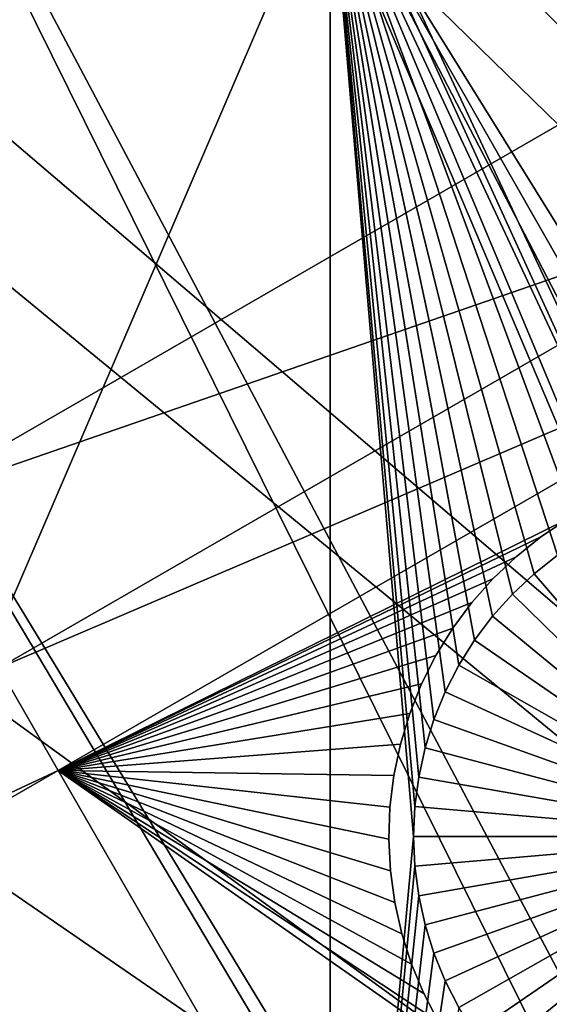
# Model space of a CAD drawing. Extents: x -110 to 227, y -530 to 77.
# Drawn here: x -46 to -40, y -390 to -380 of the extents above; entities that cross this region are included whole.
import ezdxf

# ---------------------------------------------------------------- set-up
doc = ezdxf.new("R2010")
doc.units = 0
for name, color, linetype in [('L25', 7, 'CONTINUOUS'), ('L26', 7, 'CONTINUOUS'), ('L27', 7, 'CONTINUOUS')]:
    doc.layers.add(name, color=color, linetype=linetype)

msp = doc.modelspace()

# ---------------------------------------------------------------- linework, layer by layer
at = {"layer": 'L25', "color": 250}
for points in [[(-47.88317, -322.9719, 1018.7), (-39.48212, -319.2607, 1018.7), (0, -420, 1018.7)], [(0, -420, 1018.7), (-55.93922, -327.3823, 1018.7), (-47.88317, -322.9719, 1018.7)], [(0, -420, 1018.7), (-63.59223, -332.4599, 1018.7), (-55.93922, -327.3823, 1018.7)], [(-70.78706, -338.1683, 1018.7), (-63.59223, -332.4599, 1018.7), (0, -420, 1018.7)], [(-77.47187, -344.4662, 1018.7), (-70.78706, -338.1683, 1018.7), (0, -420, 1018.7)], [(-77.47187, -344.4662, 1018.7), (0, -420, 1018.7), (-83.59849, -351.3084, 1018.7)], [(0, -420, 1018.7), (-89.12277, -358.6455, 1018.7), (-83.59849, -351.3084, 1018.7)], [(0, -420, 1018.7), (-94.00493, -366.4247, 1018.7), (-89.12277, -358.6455, 1018.7)], [(-42.79592, -368.3382, 1024.4), (-27.00628, -406.9363, 1027.1), (-39.69025, -365.9156, 1024.4)], [(-98.20978, -374.5899, 1018.7), (-94.00493, -366.4247, 1018.7), (0, -420, 1018.7)], [(-45.75407, -370.9388, 1024.4), (-27.93089, -409.0517, 1027.1), (-42.79592, -368.3382, 1024.4)], [(-27.93089, -409.0517, 1027.1), (-27.44869, -407.9485, 1027.1), (-42.79592, -368.3382, 1024.4)], [(-42.79592, -368.3382, 1024.4), (-27.44869, -407.9485, 1027.1), (-27.00628, -406.9363, 1027.1)], [(-48.55449, -373.7086, 1024.4), (-28.69006, -411.2318, 1027.1), (-45.75407, -370.9388, 1024.4)], [(-28.69006, -411.2318, 1027.1), (-28.11409, -409.5778, 1027.1), (-45.75407, -370.9388, 1024.4)], [(-45.75407, -370.9388, 1024.4), (-28.11409, -409.5778, 1027.1), (-27.93089, -409.0517, 1027.1)], [(-51.18753, -376.6379, 1024.4), (-29.14217, -412.9443, 1027.1), (-48.55449, -373.7086, 1024.4)], [(-48.55449, -373.7086, 1024.4), (-29.14217, -412.9443, 1027.1), (-28.69006, -411.2318, 1027.1)], [(0, -420, 1018.7), (-101.707, -383.0822, 1018.7), (-98.20978, -374.5899, 1018.7)], [(-53.64412, -379.7167, 1024.4), (-29.27935, -413.464, 1027.1), (-51.18753, -376.6379, 1024.4)], [(-51.18753, -376.6379, 1024.4), (-29.27935, -413.464, 1027.1), (-29.14217, -412.9443, 1027.1)], [(-55.91579, -382.9344, 1024.4), (-29.69526, -415.7349, 1027.1), (-53.64412, -379.7167, 1024.4)], [(-29.69526, -415.7349, 1027.1), (-29.4998, -414.6676, 1027.1), (-53.64412, -379.7167, 1024.4)], [(-53.64412, -379.7167, 1024.4), (-29.4998, -414.6676, 1027.1), (-29.27935, -413.464, 1027.1)], [(-57.99471, -386.2799, 1024.4), (-29.93881, -418.1597, 1027.1), (-55.91579, -382.9344, 1024.4)], [(-55.91579, -382.9344, 1024.4), (-29.93881, -418.1597, 1027.1), (-29.93531, -418.0309, 1027.1)], [(-29.93531, -418.0309, 1027.1), (-29.76556, -416.4073, 1027.1), (-55.91579, -382.9344, 1024.4)], [(-55.91579, -382.9344, 1024.4), (-29.76556, -416.4073, 1027.1), (-29.69526, -415.7349, 1027.1)], [(0, -420, 1018.7), (-104.4715, -391.8406, 1018.7), (-101.707, -383.0822, 1018.7)], [(-59.8737, -389.7415, 1024.4), (-29.9867, -419.9204, 1027.1), (-57.99471, -386.2799, 1024.4)], [(-57.99471, -386.2799, 1024.4), (-29.9867, -419.9204, 1027.1), (-29.93881, -418.1597, 1027.1)]]:
    msp.add_3dface(points, dxfattribs=at)
at = {"layer": 'L26', "color": 250}
for points in [[(-35.20688, -335.0031, 1009.7), (-41.76713, -338.0274, 1009.7), (0, -420, 1009.7)], [(0, -420, 1009.7), (-41.76713, -338.0274, 1009.7), (-48.06987, -341.5571, 1009.7)], [(0, -420, 1009.7), (-48.06987, -341.5571, 1009.7), (-54.07624, -345.5704, 1009.7)], [(-54.07624, -345.5704, 1009.7), (-59.74922, -350.0426, 1009.7), (0, -420, 1009.7)], [(0, -420, 1009.7), (-59.74922, -350.0426, 1009.7), (-65.05382, -354.9462, 1009.7)], [(0, -420, 1009.7), (-65.05382, -354.9462, 1009.7), (-69.95735, -360.2508, 1009.7)], [(-69.95735, -360.2508, 1009.7), (-74.42956, -365.9238, 1009.7), (0, -420, 1009.7)], [(0, -420, 1009.7), (-74.42956, -365.9238, 1009.7), (-78.44289, -371.9301, 1009.7)], [(0, -420, 1009.7), (-78.44289, -371.9301, 1009.7), (-81.9726, -378.2329, 1009.7)], [(-50.85717, -397.0909, 1007.2), (-50.85717, -377.9845, 1007.2), (-42.64343, -377.9845, 1007.2)], [(-50.85717, -397.0909, 1007.2), (-42.64343, -377.9845, 1007.2), (-42.64343, -397.0909, 1007.2)], [(-41.00477, -385.6366, 1007.2), (-41.18595, -385.8772, 1007.2), (-42.64343, -377.9845, 1007.2)], [(-39.26856, -384.4967, 1007.2), (-39.55417, -384.5922, 1007.2), (-42.64343, -377.9845, 1007.2)], [(-39.55417, -384.5922, 1007.2), (-39.8305, -384.7119, 1007.2), (-42.64343, -377.9845, 1007.2)], [(-42.64343, -377.9845, 1007.2), (-39.8305, -384.7119, 1007.2), (-40.09552, -384.8549, 1007.2)], [(-42.64343, -377.9845, 1007.2), (-40.09552, -384.8549, 1007.2), (-40.34727, -385.0202, 1007.2)], [(-38.125, -377.9845, 1007.2), (-38.67806, -384.3808, 1007.2), (-42.64343, -377.9845, 1007.2)], [(-42.64343, -377.9845, 1007.2), (-38.67806, -384.3808, 1007.2), (-38.9758, -384.4261, 1007.2)], [(-42.64343, -377.9845, 1007.2), (-38.9758, -384.4261, 1007.2), (-39.26856, -384.4967, 1007.2)], [(-40.34727, -385.0202, 1007.2), (-40.58387, -385.2066, 1007.2), (-42.64343, -377.9845, 1007.2)], [(-42.64343, -377.9845, 1007.2), (-40.58387, -385.2066, 1007.2), (-40.80358, -385.4125, 1007.2)], [(-42.64343, -377.9845, 1007.2), (-40.80358, -385.4125, 1007.2), (-41.00477, -385.6366, 1007.2)], [(-42.64343, -377.9845, 1007.2), (-41.59683, -386.6793, 1007.2), (-41.68619, -386.9669, 1007.2)], [(-41.68619, -386.9669, 1007.2), (-41.75049, -387.2611, 1007.2), (-42.64343, -377.9845, 1007.2)], [(-42.64343, -377.9845, 1007.2), (-41.75049, -387.2611, 1007.2), (-41.78927, -387.5597, 1007.2)], [(-42.64343, -377.9845, 1007.2), (-41.78927, -387.5597, 1007.2), (-41.80222, -387.8606, 1007.2)], [(-41.18595, -385.8772, 1007.2), (-41.34579, -386.1324, 1007.2), (-42.64343, -377.9845, 1007.2)], [(-42.64343, -377.9845, 1007.2), (-41.34579, -386.1324, 1007.2), (-41.48309, -386.4004, 1007.2)], [(-42.64343, -377.9845, 1007.2), (-41.48309, -386.4004, 1007.2), (-41.59683, -386.6793, 1007.2)], [(-42.64343, -397.0909, 1007.2), (-42.64343, -377.9845, 1007.2), (-41.80222, -387.8606, 1007.2)], [(-81.9726, -378.2329, 1009.7), (-84.99692, -384.7931, 1009.7), (0, -420, 1009.7)], [(0, -420, 1009.7), (-84.99692, -384.7931, 1009.7), (-87.4972, -391.5704, 1009.7)], [(-40.58387, -385.2066, 1004.2), (-40.58387, -385.2066, 1007.2), (-40.34727, -385.0202, 1007.2)], [(-40.58387, -385.2066, 1004.2), (-40.34727, -385.0202, 1007.2), (-40.34727, -385.0202, 1004.2)], [(-38.30222, -387.8606, 1004.2), (-40.58387, -385.2066, 1004.2), (-40.34727, -385.0202, 1004.2)], [(-40.80358, -385.4125, 1004.2), (-40.80358, -385.4125, 1007.2), (-40.58387, -385.2066, 1007.2)], [(-40.80358, -385.4125, 1004.2), (-40.58387, -385.2066, 1007.2), (-40.58387, -385.2066, 1004.2)], [(-40.80358, -385.4125, 1004.2), (-40.58387, -385.2066, 1004.2), (-38.30222, -387.8606, 1004.2)], [(-41.00477, -385.6366, 1004.2), (-41.00477, -385.6366, 1007.2), (-40.80358, -385.4125, 1007.2)], [(-41.00477, -385.6366, 1004.2), (-40.80358, -385.4125, 1007.2), (-40.80358, -385.4125, 1004.2)], [(-38.30222, -387.8606, 1004.2), (-41.00477, -385.6366, 1004.2), (-40.80358, -385.4125, 1004.2)], [(-41.18595, -385.8772, 1004.2), (-41.18595, -385.8772, 1007.2), (-41.00477, -385.6366, 1007.2)], [(-41.18595, -385.8772, 1004.2), (-41.00477, -385.6366, 1007.2), (-41.00477, -385.6366, 1004.2)], [(-38.30222, -387.8606, 1004.2), (-41.18595, -385.8772, 1004.2), (-41.00477, -385.6366, 1004.2)], [(-41.34579, -386.1324, 1004.2), (-41.34579, -386.1324, 1007.2), (-41.18595, -385.8772, 1007.2)], [(-41.34579, -386.1324, 1004.2), (-41.18595, -385.8772, 1007.2), (-41.18595, -385.8772, 1004.2)], [(-41.34579, -386.1324, 1004.2), (-41.18595, -385.8772, 1004.2), (-38.30222, -387.8606, 1004.2)], [(-41.48309, -386.4004, 1004.2), (-41.48309, -386.4004, 1007.2), (-41.34579, -386.1324, 1007.2)], [(-41.48309, -386.4004, 1004.2), (-41.34579, -386.1324, 1007.2), (-41.34579, -386.1324, 1004.2)], [(-38.30222, -387.8606, 1004.2), (-41.48309, -386.4004, 1004.2), (-41.34579, -386.1324, 1004.2)], [(-41.59683, -386.6793, 1004.2), (-41.59683, -386.6793, 1007.2), (-41.48309, -386.4004, 1007.2)], [(-41.59683, -386.6793, 1004.2), (-41.48309, -386.4004, 1007.2), (-41.48309, -386.4004, 1004.2)], [(-38.30222, -387.8606, 1004.2), (-41.59683, -386.6793, 1004.2), (-41.48309, -386.4004, 1004.2)], [(-41.68619, -386.9669, 1004.2), (-41.68619, -386.9669, 1007.2), (-41.59683, -386.6793, 1007.2)], [(-41.68619, -386.9669, 1004.2), (-41.59683, -386.6793, 1007.2), (-41.59683, -386.6793, 1004.2)], [(-41.68619, -386.9669, 1004.2), (-41.59683, -386.6793, 1004.2), (-38.30222, -387.8606, 1004.2)], [(-41.75049, -387.2611, 1004.2), (-41.75049, -387.2611, 1007.2), (-41.68619, -386.9669, 1007.2)], [(-41.75049, -387.2611, 1004.2), (-41.68619, -386.9669, 1007.2), (-41.68619, -386.9669, 1004.2)], [(-38.30222, -387.8606, 1004.2), (-41.75049, -387.2611, 1004.2), (-41.68619, -386.9669, 1004.2)], [(-41.78927, -387.5597, 1004.2), (-41.78927, -387.5597, 1007.2), (-41.75049, -387.2611, 1007.2)], [(-41.78927, -387.5597, 1004.2), (-41.75049, -387.2611, 1007.2), (-41.75049, -387.2611, 1004.2)], [(-38.30222, -387.8606, 1004.2), (-41.78927, -387.5597, 1004.2), (-41.75049, -387.2611, 1004.2)], [(-41.80222, -387.8606, 1004.2), (-41.80222, -387.8606, 1007.2), (-41.78927, -387.5597, 1007.2)], [(-41.80222, -387.8606, 1004.2), (-41.78927, -387.5597, 1007.2), (-41.78927, -387.5597, 1004.2)], [(-41.80222, -387.8606, 1004.2), (-41.78927, -387.5597, 1004.2), (-38.30222, -387.8606, 1004.2)], [(-42.64343, -397.0909, 1007.2), (-41.80222, -387.8606, 1007.2), (-41.78927, -388.1615, 1007.2)], [(-41.78927, -388.1615, 1004.2), (-41.78927, -388.1615, 1007.2), (-41.80222, -387.8606, 1007.2)], [(-41.78927, -388.1615, 1004.2), (-41.80222, -387.8606, 1007.2), (-41.80222, -387.8606, 1004.2)], [(-38.30222, -387.8606, 1004.2), (-41.78927, -388.1615, 1004.2), (-41.80222, -387.8606, 1004.2)], [(-38.30222, -387.8606, 1004.2), (-41.75049, -388.4602, 1004.2), (-41.78927, -388.1615, 1004.2)], [(-41.68619, -388.7544, 1004.2), (-41.75049, -388.4602, 1004.2), (-38.30222, -387.8606, 1004.2)], [(-38.30222, -387.8606, 1004.2), (-41.59683, -389.042, 1004.2), (-41.68619, -388.7544, 1004.2)], [(-38.30222, -387.8606, 1004.2), (-41.48309, -389.3208, 1004.2), (-41.59683, -389.042, 1004.2)], [(-41.34579, -389.5888, 1004.2), (-41.48309, -389.3208, 1004.2), (-38.30222, -387.8606, 1004.2)], [(-38.30222, -387.8606, 1004.2), (-41.18595, -389.8441, 1004.2), (-41.34579, -389.5888, 1004.2)], [(-38.30222, -387.8606, 1004.2), (-41.00477, -390.0846, 1004.2), (-41.18595, -389.8441, 1004.2)], [(-40.80358, -390.3087, 1004.2), (-41.00477, -390.0846, 1004.2), (-38.30222, -387.8606, 1004.2)], [(-38.30222, -387.8606, 1004.2), (-40.58387, -390.5147, 1004.2), (-40.80358, -390.3087, 1004.2)], [(-38.30222, -387.8606, 1004.2), (-40.34727, -390.701, 1004.2), (-40.58387, -390.5147, 1004.2)], [(-41.78927, -388.1615, 1007.2), (-41.75049, -388.4602, 1007.2), (-42.64343, -397.0909, 1007.2)], [(-41.75049, -388.4602, 1004.2), (-41.75049, -388.4602, 1007.2), (-41.78927, -388.1615, 1007.2)], [(-41.75049, -388.4602, 1004.2), (-41.78927, -388.1615, 1007.2), (-41.78927, -388.1615, 1004.2)], [(-42.64343, -397.0909, 1007.2), (-41.75049, -388.4602, 1007.2), (-41.68619, -388.7544, 1007.2)], [(-41.68619, -388.7544, 1004.2), (-41.68619, -388.7544, 1007.2), (-41.75049, -388.4602, 1007.2)], [(-41.68619, -388.7544, 1004.2), (-41.75049, -388.4602, 1007.2), (-41.75049, -388.4602, 1004.2)], [(-41.68619, -388.7544, 1007.2), (-41.59683, -389.042, 1007.2), (-42.64343, -397.0909, 1007.2)], [(-41.59683, -389.042, 1004.2), (-41.59683, -389.042, 1007.2), (-41.68619, -388.7544, 1007.2)], [(-41.59683, -389.042, 1004.2), (-41.68619, -388.7544, 1007.2), (-41.68619, -388.7544, 1004.2)], [(-42.64343, -397.0909, 1007.2), (-41.59683, -389.042, 1007.2), (-41.48309, -389.3208, 1007.2)], [(-41.48309, -389.3208, 1004.2), (-41.48309, -389.3208, 1007.2), (-41.59683, -389.042, 1007.2)], [(-41.48309, -389.3208, 1004.2), (-41.59683, -389.042, 1007.2), (-41.59683, -389.042, 1004.2)], [(-42.64343, -397.0909, 1007.2), (-41.48309, -389.3208, 1007.2), (-41.34579, -389.5888, 1007.2)], [(-41.34579, -389.5888, 1004.2), (-41.34579, -389.5888, 1007.2), (-41.48309, -389.3208, 1007.2)], [(-41.34579, -389.5888, 1004.2), (-41.48309, -389.3208, 1007.2), (-41.48309, -389.3208, 1004.2)]]:
    msp.add_3dface(points, dxfattribs=at)
at = {"layer": 'L27', "color": 7}
for points in [[(-50.35894, -378.5941, 1006.2), (-38.30799, -379.4996, 1006.2), (-46.95409, -384.4914, 1006.2)], [(-46.95409, -384.4914, 1007.2), (-38.30799, -379.4996, 1007.2), (-50.35894, -378.5941, 1007.2)], [(-46.95409, -384.4914, 1006.2), (-38.30799, -379.4996, 1006.2), (-37.34527, -381.1671, 1006.2)], [(-46.95409, -384.4914, 1007.2), (-37.34527, -381.1671, 1007.2), (-38.30799, -379.4996, 1007.2)], [(-46.95409, -384.4914, 1006.2), (-37.34527, -381.1671, 1006.2), (-45.99136, -386.1589, 1006.2)], [(-45.99136, -386.1589, 1007.2), (-37.34527, -381.1671, 1007.2), (-46.95409, -384.4914, 1007.2)], [(-45.99136, -386.1589, 1006.2), (-37.34527, -381.1671, 1006.2), (-36.7474, -382.2027, 1006.2)], [(-45.99136, -386.1589, 1007.2), (-36.7474, -382.2027, 1007.2), (-37.34527, -381.1671, 1007.2)], [(-45.99136, -386.1589, 1006.2), (-36.7474, -382.2027, 1006.2), (-45.3935, -387.1945, 1006.2)], [(-45.3935, -387.1945, 1007.2), (-36.7474, -382.2027, 1007.2), (-45.99136, -386.1589, 1007.2)], [(-45.3935, -387.1945, 1006.2), (-36.7474, -382.2027, 1006.2), (-40.24667, -384.6541, 1006.2)], [(-45.3935, -387.1945, 1007.2), (-40.24667, -384.6541, 1007.2), (-36.7474, -382.2027, 1007.2)], [(-45.3935, -387.1945, 1006.2), (-40.24667, -384.6541, 1006.2), (-40.51511, -384.8332, 1006.2)], [(-40.51511, -384.8332, 1007.2), (-40.24667, -384.6541, 1007.2), (-45.3935, -387.1945, 1007.2)], [(-40.24667, -384.6541, 1006.2), (-40.24667, -384.6541, 1007.2), (-40.51511, -384.8332, 1006.2)], [(-40.51511, -384.8332, 1006.2), (-40.24667, -384.6541, 1007.2), (-40.51511, -384.8332, 1007.2)], [(-40.51511, -384.8332, 1006.2), (-40.76718, -385.0346, 1006.2), (-45.3935, -387.1945, 1006.2)], [(-45.3935, -387.1945, 1007.2), (-40.76718, -385.0346, 1007.2), (-40.51511, -384.8332, 1007.2)], [(-40.51511, -384.8332, 1006.2), (-40.51511, -384.8332, 1007.2), (-40.76718, -385.0346, 1006.2)], [(-40.76718, -385.0346, 1006.2), (-40.51511, -384.8332, 1007.2), (-40.76718, -385.0346, 1007.2)], [(-40.76718, -385.0346, 1006.2), (-41.00099, -385.2569, 1006.2), (-45.3935, -387.1945, 1006.2)], [(-45.3935, -387.1945, 1007.2), (-41.00099, -385.2569, 1007.2), (-40.76718, -385.0346, 1007.2)], [(-40.76718, -385.0346, 1006.2), (-40.76718, -385.0346, 1007.2), (-41.00099, -385.2569, 1006.2)], [(-41.00099, -385.2569, 1006.2), (-40.76718, -385.0346, 1007.2), (-41.00099, -385.2569, 1007.2)], [(-45.3935, -387.1945, 1006.2), (-41.00099, -385.2569, 1006.2), (-41.21483, -385.4986, 1006.2)], [(-45.3935, -387.1945, 1007.2), (-41.21483, -385.4986, 1007.2), (-41.00099, -385.2569, 1007.2)], [(-41.00099, -385.2569, 1006.2), (-41.00099, -385.2569, 1007.2), (-41.21483, -385.4986, 1006.2)], [(-41.21483, -385.4986, 1006.2), (-41.00099, -385.2569, 1007.2), (-41.21483, -385.4986, 1007.2)], [(-45.3935, -387.1945, 1006.2), (-41.21483, -385.4986, 1006.2), (-41.4071, -385.7577, 1006.2)], [(-41.4071, -385.7577, 1007.2), (-41.21483, -385.4986, 1007.2), (-45.3935, -387.1945, 1007.2)], [(-41.21483, -385.4986, 1006.2), (-41.21483, -385.4986, 1007.2), (-41.4071, -385.7577, 1006.2)], [(-41.4071, -385.7577, 1006.2), (-41.21483, -385.4986, 1007.2), (-41.4071, -385.7577, 1007.2)], [(-41.4071, -385.7577, 1006.2), (-41.57638, -386.0324, 1006.2), (-45.3935, -387.1945, 1006.2)], [(-45.3935, -387.1945, 1007.2), (-41.57638, -386.0324, 1007.2), (-41.4071, -385.7577, 1007.2)], [(-41.4071, -385.7577, 1006.2), (-41.4071, -385.7577, 1007.2), (-41.57638, -386.0324, 1006.2)], [(-41.57638, -386.0324, 1006.2), (-41.4071, -385.7577, 1007.2), (-41.57638, -386.0324, 1007.2)], [(-45.3935, -387.1945, 1006.2), (-41.57638, -386.0324, 1006.2), (-41.72142, -386.3206, 1006.2)], [(-45.3935, -387.1945, 1007.2), (-41.72142, -386.3206, 1007.2), (-41.57638, -386.0324, 1007.2)], [(-41.57638, -386.0324, 1006.2), (-41.57638, -386.0324, 1007.2), (-41.72142, -386.3206, 1006.2)], [(-41.72142, -386.3206, 1006.2), (-41.57638, -386.0324, 1007.2), (-41.72142, -386.3206, 1007.2)], [(-58.08614, -393.1419, 1006.2), (-45.99136, -386.1589, 1006.2), (-45.3935, -387.1945, 1006.2)], [(-58.08614, -393.1419, 1007.2), (-45.3935, -387.1945, 1007.2), (-45.99136, -386.1589, 1007.2)], [(-45.3935, -387.1945, 1006.2), (-41.72142, -386.3206, 1006.2), (-41.84115, -386.6203, 1006.2)], [(-41.84115, -386.6203, 1007.2), (-41.72142, -386.3206, 1007.2), (-45.3935, -387.1945, 1007.2)], [(-41.72142, -386.3206, 1006.2), (-41.72142, -386.3206, 1007.2), (-41.84115, -386.6203, 1006.2)], [(-41.84115, -386.6203, 1006.2), (-41.72142, -386.3206, 1007.2), (-41.84115, -386.6203, 1007.2)], [(-41.84115, -386.6203, 1006.2), (-41.93468, -386.9291, 1006.2), (-45.3935, -387.1945, 1006.2)], [(-41.84115, -386.6203, 1007.2), (-45.3935, -387.1945, 1007.2), (-41.93468, -386.9291, 1007.2)], [(-41.84115, -386.6203, 1006.2), (-41.84115, -386.6203, 1007.2), (-41.93468, -386.9291, 1006.2)], [(-41.93468, -386.9291, 1006.2), (-41.84115, -386.6203, 1007.2), (-41.93468, -386.9291, 1007.2)], [(-45.3935, -387.1945, 1006.2), (-41.93468, -386.9291, 1006.2), (-42.00131, -387.2448, 1006.2)], [(-41.93468, -386.9291, 1007.2), (-45.3935, -387.1945, 1007.2), (-42.00131, -387.2448, 1007.2)], [(-41.93468, -386.9291, 1006.2), (-41.93468, -386.9291, 1007.2), (-42.00131, -387.2448, 1006.2)], [(-42.00131, -387.2448, 1006.2), (-41.93468, -386.9291, 1007.2), (-42.00131, -387.2448, 1007.2)], [(-57.48827, -394.1774, 1006.2), (-58.08614, -393.1419, 1006.2), (-45.3935, -387.1945, 1006.2)], [(-57.48827, -394.1774, 1007.2), (-45.3935, -387.1945, 1007.2), (-58.08614, -393.1419, 1007.2)], [(-57.48827, -394.1774, 1006.2), (-45.3935, -387.1945, 1006.2), (-41.16163, -394.5243, 1006.2)], [(-57.48827, -394.1774, 1007.2), (-41.16163, -394.5243, 1007.2), (-45.3935, -387.1945, 1007.2)], [(-41.99209, -388.5294, 1006.2), (-41.92094, -388.8442, 1006.2), (-45.3935, -387.1945, 1006.2)], [(-41.92094, -388.8442, 1006.2), (-41.82299, -389.1516, 1006.2), (-45.3935, -387.1945, 1006.2)], [(-45.3935, -387.1945, 1006.2), (-41.82299, -389.1516, 1006.2), (-41.69898, -389.4495, 1006.2)], [(-45.3935, -387.1945, 1006.2), (-41.69898, -389.4495, 1006.2), (-41.54982, -389.7356, 1006.2)], [(-45.3935, -387.1945, 1006.2), (-42.00131, -387.2448, 1006.2), (-42.04056, -387.565, 1006.2)], [(-41.16163, -394.5243, 1006.2), (-45.3935, -387.1945, 1006.2), (-41.54982, -389.7356, 1006.2)], [(-42.04056, -387.565, 1006.2), (-42.05213, -387.8875, 1006.2), (-45.3935, -387.1945, 1006.2)], [(-45.3935, -387.1945, 1006.2), (-42.05213, -387.8875, 1006.2), (-42.03593, -388.2098, 1006.2)], [(-45.3935, -387.1945, 1006.2), (-42.03593, -388.2098, 1006.2), (-41.99209, -388.5294, 1006.2)], [(-41.69898, -389.4495, 1007.2), (-41.82299, -389.1516, 1007.2), (-45.3935, -387.1945, 1007.2)], [(-41.82299, -389.1516, 1007.2), (-41.92094, -388.8442, 1007.2), (-45.3935, -387.1945, 1007.2)], [(-45.3935, -387.1945, 1007.2), (-41.92094, -388.8442, 1007.2), (-41.99209, -388.5294, 1007.2)], [(-45.3935, -387.1945, 1007.2), (-41.99209, -388.5294, 1007.2), (-42.03593, -388.2098, 1007.2)], [(-41.16163, -394.5243, 1007.2), (-41.37661, -390.0079, 1007.2), (-45.3935, -387.1945, 1007.2)], [(-45.3935, -387.1945, 1007.2), (-41.37661, -390.0079, 1007.2), (-41.54982, -389.7356, 1007.2)], [(-45.3935, -387.1945, 1007.2), (-41.54982, -389.7356, 1007.2), (-41.69898, -389.4495, 1007.2)], [(-42.03593, -388.2098, 1007.2), (-42.05213, -387.8875, 1007.2), (-45.3935, -387.1945, 1007.2)], [(-45.3935, -387.1945, 1007.2), (-42.05213, -387.8875, 1007.2), (-42.04056, -387.565, 1007.2)], [(-45.3935, -387.1945, 1007.2), (-42.04056, -387.565, 1007.2), (-42.00131, -387.2448, 1007.2)], [(-42.00131, -387.2448, 1006.2), (-42.00131, -387.2448, 1007.2), (-42.04056, -387.565, 1006.2)], [(-42.04056, -387.565, 1006.2), (-42.00131, -387.2448, 1007.2), (-42.04056, -387.565, 1007.2)], [(-42.04056, -387.565, 1006.2), (-42.04056, -387.565, 1007.2), (-42.05213, -387.8875, 1006.2)], [(-42.05213, -387.8875, 1006.2), (-42.04056, -387.565, 1007.2), (-42.05213, -387.8875, 1007.2)], [(-42.05213, -387.8875, 1006.2), (-42.05213, -387.8875, 1007.2), (-42.03593, -388.2098, 1006.2)], [(-42.03593, -388.2098, 1006.2), (-42.05213, -387.8875, 1007.2), (-42.03593, -388.2098, 1007.2)], [(-42.03593, -388.2098, 1006.2), (-42.03593, -388.2098, 1007.2), (-41.99209, -388.5294, 1006.2)], [(-41.99209, -388.5294, 1006.2), (-42.03593, -388.2098, 1007.2), (-41.99209, -388.5294, 1007.2)], [(-41.99209, -388.5294, 1006.2), (-41.99209, -388.5294, 1007.2), (-41.92094, -388.8442, 1006.2)], [(-41.92094, -388.8442, 1006.2), (-41.99209, -388.5294, 1007.2), (-41.92094, -388.8442, 1007.2)], [(-41.92094, -388.8442, 1006.2), (-41.92094, -388.8442, 1007.2), (-41.82299, -389.1516, 1006.2)], [(-41.82299, -389.1516, 1006.2), (-41.92094, -388.8442, 1007.2), (-41.82299, -389.1516, 1007.2)], [(-41.82299, -389.1516, 1006.2), (-41.82299, -389.1516, 1007.2), (-41.69898, -389.4495, 1006.2)], [(-41.69898, -389.4495, 1006.2), (-41.82299, -389.1516, 1007.2), (-41.69898, -389.4495, 1007.2)], [(-41.69898, -389.4495, 1006.2), (-41.69898, -389.4495, 1007.2), (-41.54982, -389.7356, 1006.2)], [(-41.54982, -389.7356, 1006.2), (-41.69898, -389.4495, 1007.2), (-41.54982, -389.7356, 1007.2)], [(-30.25631, -393.4455, 1006.2), (-41.16163, -394.5243, 1006.2), (-32.51553, -389.5324, 1006.2)], [(-32.51553, -389.5324, 1006.2), (-41.16163, -394.5243, 1006.2), (-36.49753, -391.1478, 1006.2)], [(-41.16163, -394.5243, 1007.2), (-30.25631, -393.4455, 1007.2), (-32.51553, -389.5324, 1007.2)], [(-41.16163, -394.5243, 1007.2), (-32.51553, -389.5324, 1007.2), (-36.49753, -391.1478, 1007.2)]]:
    msp.add_3dface(points, dxfattribs=at)

doc.saveas('drawing.dxf')
